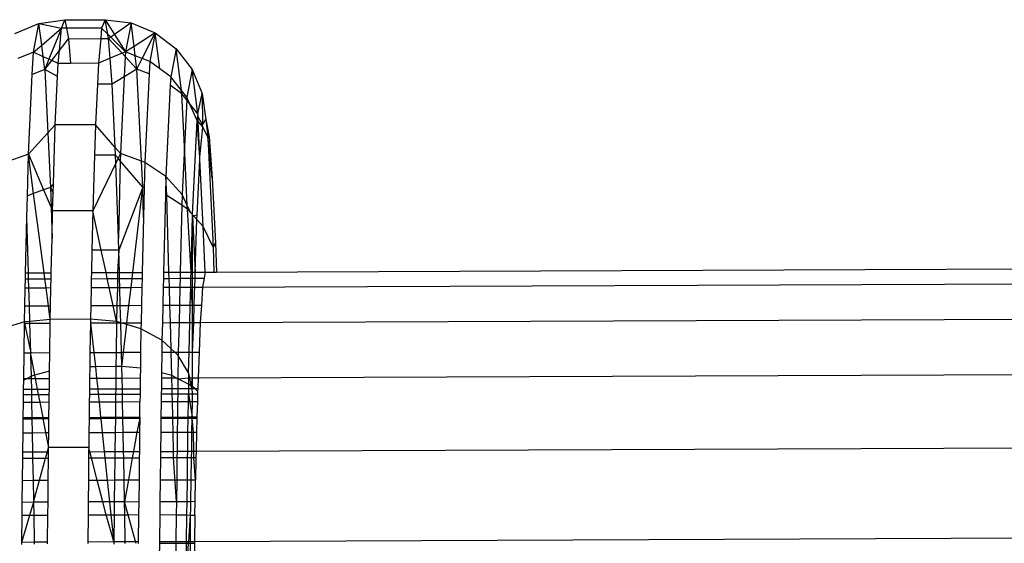
# Model space of a CAD drawing. Units: metres. Extents: x -1.86 to 2.32, y -1.74 to 2.17.
# Drawn here: x -0.19 to -0.16, y -0.2 to -0.18 of the extents above; entities that cross this region are included whole.
import ezdxf

# ---------------------------------------------------------------- set-up
doc = ezdxf.new("R2010")
doc.units = ezdxf.units.M

msp = doc.modelspace()

# ---------------------------------------------------------------- linework, layer by layer
for p, q in [((-0.186763, -0.18243), (-0.186116, -0.182342)), ((-0.186202, -0.18255), (-0.186116, -0.182342)), ((-0.186116, -0.182342), (-0.185116, -0.182338)), ((-0.186116, -0.182342), (-0.186077, -0.182549)), ((-0.185116, -0.182338), (-0.185202, -0.182545)), ((-0.185116, -0.182338), (-0.184469, -0.18242)), ((-0.185049, -0.182698), (-0.185116, -0.182338)), ((-0.185116, -0.182338), (-0.184883, -0.182706)), ((-0.187365, -0.182682), (-0.186763, -0.18243)), ((-0.186902, -0.183148), (-0.186763, -0.18243)), ((-0.186763, -0.18243), (-0.186202, -0.18255)), ((-0.186694, -0.18297), (-0.186763, -0.18243)), ((-0.186694, -0.18297), (-0.186202, -0.18255)), ((-0.186202, -0.18255), (-0.186514, -0.183324)), ((-0.186253, -0.183104), (-0.186202, -0.18255)), ((-0.186077, -0.182549), (-0.186202, -0.18255)), ((-0.185202, -0.182545), (-0.186077, -0.182549)), ((-0.186077, -0.182549), (-0.186028, -0.182811)), ((-0.185202, -0.182545), (-0.185226, -0.182808)), ((-0.185049, -0.182698), (-0.185202, -0.182545)), ((-0.184469, -0.18242), (-0.184883, -0.182706)), ((-0.184469, -0.18242), (-0.184609, -0.183138)), ((-0.184469, -0.18242), (-0.183866, -0.182667)), ((-0.184395, -0.183003), (-0.184469, -0.18242)), ((-0.186253, -0.183104), (-0.186028, -0.182811)), ((-0.186028, -0.182811), (-0.185226, -0.182808)), ((-0.186028, -0.182811), (-0.185981, -0.183428)), ((-0.185226, -0.182808), (-0.185283, -0.183425)), ((-0.185226, -0.182808), (-0.185029, -0.182807)), ((-0.185029, -0.182807), (-0.185049, -0.182698)), ((-0.184976, -0.182771), (-0.185049, -0.182698)), ((-0.184976, -0.182771), (-0.185029, -0.182807)), ((-0.18499, -0.1833), (-0.185029, -0.182807)), ((-0.18469, -0.183173), (-0.185029, -0.182807)), ((-0.184883, -0.182706), (-0.184976, -0.182771)), ((-0.184609, -0.183138), (-0.184976, -0.182771)), ((-0.184883, -0.182706), (-0.184609, -0.183138)), ((-0.183866, -0.182667), (-0.184395, -0.183003)), ((-0.184189, -0.183305), (-0.183866, -0.182667)), ((-0.183866, -0.182667), (-0.184004, -0.183379)), ((-0.183751, -0.183565), (-0.183866, -0.182667)), ((-0.183866, -0.182667), (-0.183346, -0.183062)), ((-0.186902, -0.183148), (-0.187286, -0.183304)), ((-0.18693, -0.183704), (-0.186902, -0.183148)), ((-0.186902, -0.183148), (-0.186694, -0.18297)), ((-0.186657, -0.183259), (-0.186902, -0.183148)), ((-0.186657, -0.183259), (-0.186694, -0.18297)), ((-0.186445, -0.183355), (-0.186253, -0.183104)), ((-0.186283, -0.183429), (-0.186253, -0.183104)), ((-0.184609, -0.183138), (-0.18469, -0.183173)), ((-0.184609, -0.183138), (-0.184615, -0.183255)), ((-0.184395, -0.183003), (-0.184609, -0.183138)), ((-0.184366, -0.183235), (-0.184609, -0.183138)), ((-0.184366, -0.183235), (-0.184395, -0.183003)), ((-0.183346, -0.183062), (-0.183483, -0.183764)), ((-0.183346, -0.183062), (-0.182947, -0.183578)), ((-0.183215, -0.184099), (-0.183346, -0.183062)), ((-0.186617, -0.183579), (-0.186657, -0.183259)), ((-0.186514, -0.183324), (-0.186657, -0.183259)), ((-0.186514, -0.183324), (-0.186617, -0.183579)), ((-0.186617, -0.183579), (-0.186445, -0.183355)), ((-0.186445, -0.183355), (-0.186514, -0.183324)), ((-0.186283, -0.183429), (-0.186445, -0.183355)), ((-0.18499, -0.1833), (-0.185283, -0.183425)), ((-0.18469, -0.183173), (-0.18499, -0.1833)), ((-0.184941, -0.183941), (-0.18499, -0.1833)), ((-0.184615, -0.183255), (-0.18469, -0.183173)), ((-0.184615, -0.183255), (-0.184639, -0.18376)), ((-0.184323, -0.18357), (-0.184615, -0.183255)), ((-0.184323, -0.18357), (-0.184366, -0.183235)), ((-0.184189, -0.183305), (-0.184366, -0.183235)), ((-0.184323, -0.18357), (-0.184189, -0.183305)), ((-0.184004, -0.183379), (-0.184189, -0.183305)), ((-0.184004, -0.183379), (-0.184019, -0.183689)), ((-0.183751, -0.183565), (-0.184004, -0.183379)), ((-0.186617, -0.183579), (-0.18693, -0.183704)), ((-0.186298, -0.183751), (-0.186617, -0.183579)), ((-0.186617, -0.183579), (-0.18654, -0.185157)), ((-0.186298, -0.183751), (-0.186283, -0.183429)), ((-0.185981, -0.183428), (-0.186283, -0.183429)), ((-0.185283, -0.183425), (-0.185981, -0.183428)), ((-0.185283, -0.183425), (-0.185308, -0.183943)), ((-0.184323, -0.18357), (-0.184639, -0.18376)), ((-0.184019, -0.183689), (-0.184323, -0.18357)), ((-0.184212, -0.185862), (-0.184323, -0.18357)), ((-0.183483, -0.183764), (-0.183751, -0.183565)), ((-0.182947, -0.183578), (-0.183081, -0.184266)), ((-0.182808, -0.184679), (-0.182947, -0.183578)), ((-0.182947, -0.183578), (-0.182696, -0.18418)), ((-0.187026, -0.185684), (-0.18693, -0.183704)), ((-0.186357, -0.184958), (-0.186298, -0.183751)), ((-0.184639, -0.18376), (-0.184941, -0.183941)), ((-0.184639, -0.18376), (-0.184732, -0.185675)), ((-0.184019, -0.183689), (-0.184126, -0.185892)), ((-0.183483, -0.183764), (-0.183493, -0.183973)), ((-0.183215, -0.184099), (-0.183483, -0.183764)), ((-0.185308, -0.183943), (-0.185357, -0.184954)), ((-0.184941, -0.183941), (-0.185308, -0.183943)), ((-0.184864, -0.185523), (-0.184941, -0.183941)), ((-0.183493, -0.183973), (-0.183603, -0.18624)), ((-0.183204, -0.184185), (-0.183493, -0.183973)), ((-0.183204, -0.184185), (-0.183215, -0.184099)), ((-0.183081, -0.184266), (-0.183215, -0.184099)), ((-0.183084, -0.184334), (-0.183204, -0.184185)), ((-0.183141, -0.185486), (-0.183204, -0.184185)), ((-0.183084, -0.184334), (-0.183141, -0.185486)), ((-0.183081, -0.184266), (-0.183084, -0.184334)), ((-0.183013, -0.184423), (-0.183084, -0.184334)), ((-0.183013, -0.184423), (-0.183081, -0.184266)), ((-0.182808, -0.184679), (-0.182696, -0.18418)), ((-0.182696, -0.18418), (-0.182608, -0.184826)), ((-0.182696, -0.18418), (-0.182687, -0.184959)), ((-0.182826, -0.184852), (-0.183013, -0.184423)), ((-0.182808, -0.184679), (-0.183013, -0.184423)), ((-0.18294, -0.187192), (-0.182826, -0.184852)), ((-0.182826, -0.184852), (-0.182805, -0.18474)), ((-0.182755, -0.185764), (-0.182826, -0.184852)), ((-0.182826, -0.184852), (-0.182798, -0.184885)), ((-0.182797, -0.184703), (-0.182808, -0.184679)), ((-0.182805, -0.18474), (-0.182797, -0.184703)), ((-0.182687, -0.184959), (-0.182805, -0.18474)), ((-0.182798, -0.184885), (-0.182805, -0.18474)), ((-0.182687, -0.184959), (-0.182608, -0.184826)), ((-0.182608, -0.184826), (-0.182559, -0.185255)), ((-0.182608, -0.184826), (-0.182528, -0.185253)), ((-0.186357, -0.184958), (-0.18654, -0.185157)), ((-0.186403, -0.186425), (-0.186357, -0.184958)), ((-0.185357, -0.184954), (-0.186357, -0.184958)), ((-0.185357, -0.184954), (-0.185381, -0.185715)), ((-0.184864, -0.185523), (-0.185357, -0.184954)), ((-0.182798, -0.184885), (-0.182686, -0.185015)), ((-0.182755, -0.185764), (-0.182798, -0.184885)), ((-0.182755, -0.185764), (-0.182686, -0.185015)), ((-0.182686, -0.185015), (-0.182687, -0.184959)), ((-0.182559, -0.185255), (-0.182686, -0.185015)), ((-0.18654, -0.185157), (-0.187026, -0.185684)), ((-0.18654, -0.185157), (-0.186474, -0.186517)), ((-0.182559, -0.185255), (-0.182528, -0.185253)), ((-0.182448, -0.186284), (-0.182559, -0.185255)), ((-0.182559, -0.185255), (-0.182426, -0.188004)), ((-0.182528, -0.185253), (-0.182448, -0.186284)), ((-0.184855, -0.185713), (-0.184864, -0.185523)), ((-0.184732, -0.185675), (-0.184864, -0.185523)), ((-0.183141, -0.185486), (-0.1832, -0.186695)), ((-0.183069, -0.186963), (-0.183141, -0.185486)), ((-0.187026, -0.185684), (-0.187626, -0.185907)), ((-0.187051, -0.186722), (-0.187026, -0.185684)), ((-0.187026, -0.185684), (-0.186646, -0.186578)), ((-0.186896, -0.186667), (-0.187026, -0.185684)), ((-0.185381, -0.185715), (-0.185424, -0.187096)), ((-0.184855, -0.185713), (-0.185381, -0.185715)), ((-0.184789, -0.185791), (-0.184855, -0.185713)), ((-0.184848, -0.185912), (-0.184855, -0.185713)), ((-0.184789, -0.185791), (-0.184848, -0.185912)), ((-0.184732, -0.185675), (-0.184789, -0.185791)), ((-0.184737, -0.185852), (-0.184789, -0.185791)), ((-0.184732, -0.185675), (-0.184737, -0.185852)), ((-0.184212, -0.185862), (-0.184732, -0.185675)), ((-0.182827, -0.187205), (-0.18276, -0.185815)), ((-0.18276, -0.185815), (-0.182755, -0.185764)), ((-0.182671, -0.187492), (-0.18276, -0.185815)), ((-0.184848, -0.185912), (-0.185424, -0.187096)), ((-0.184783, -0.187792), (-0.184848, -0.185912)), ((-0.184737, -0.185852), (-0.184783, -0.187792)), ((-0.18418, -0.186508), (-0.184737, -0.185852)), ((-0.18418, -0.186508), (-0.184212, -0.185862)), ((-0.184126, -0.185892), (-0.184212, -0.185862)), ((-0.184126, -0.185892), (-0.184141, -0.186522)), ((-0.183603, -0.18624), (-0.184126, -0.185892)), ((-0.183603, -0.18624), (-0.183615, -0.186706)), ((-0.1832, -0.186695), (-0.183603, -0.18624)), ((-0.183579, -0.186718), (-0.183603, -0.18624)), ((-0.182448, -0.186284), (-0.18237, -0.187895)), ((-0.186646, -0.186578), (-0.186896, -0.186667)), ((-0.186474, -0.186517), (-0.186646, -0.186578)), ((-0.186646, -0.186578), (-0.18646, -0.187014)), ((-0.186403, -0.186425), (-0.186474, -0.186517)), ((-0.186474, -0.186517), (-0.18641, -0.186661)), ((-0.186474, -0.186517), (-0.18646, -0.187014)), ((-0.18641, -0.186661), (-0.186403, -0.186425)), ((-0.18418, -0.186508), (-0.184773, -0.188079)), ((-0.184426, -0.188634), (-0.18418, -0.186508)), ((-0.184141, -0.186522), (-0.18418, -0.186508)), ((-0.184159, -0.187264), (-0.18418, -0.186508)), ((-0.184141, -0.186522), (-0.184159, -0.187264)), ((-0.187063, -0.187263), (-0.187051, -0.186722)), ((-0.186896, -0.186667), (-0.187051, -0.186722)), ((-0.186633, -0.188643), (-0.186896, -0.186667)), ((-0.186423, -0.1871), (-0.18641, -0.186661)), ((-0.183615, -0.186706), (-0.18366, -0.188631)), ((-0.183579, -0.186718), (-0.183615, -0.186706)), ((-0.183206, -0.186962), (-0.183579, -0.186718)), ((-0.183525, -0.18863), (-0.183579, -0.186718)), ((-0.1832, -0.186695), (-0.183206, -0.186962)), ((-0.183069, -0.186963), (-0.1832, -0.186695)), ((-0.18646, -0.187014), (-0.186438, -0.187788)), ((-0.18646, -0.187014), (-0.186423, -0.1871)), ((-0.183206, -0.186962), (-0.183245, -0.188629)), ((-0.183065, -0.187054), (-0.183206, -0.186962)), ((-0.183065, -0.187054), (-0.183069, -0.186963)), ((-0.182978, -0.18715), (-0.183069, -0.186963)), ((-0.182978, -0.18715), (-0.183065, -0.187054)), ((-0.182975, -0.188628), (-0.183065, -0.187054)), ((-0.187096, -0.188645), (-0.187063, -0.187263)), ((-0.187024, -0.188645), (-0.187063, -0.187263)), ((-0.186438, -0.187788), (-0.186423, -0.1871)), ((-0.185424, -0.187096), (-0.186423, -0.1871)), ((-0.185424, -0.187096), (-0.185444, -0.188081)), ((-0.185213, -0.18808), (-0.185424, -0.187096)), ((-0.184159, -0.187264), (-0.184191, -0.188633)), ((-0.18294, -0.187192), (-0.182978, -0.18715)), ((-0.182975, -0.188628), (-0.182942, -0.187225)), ((-0.182942, -0.187225), (-0.18294, -0.187192)), ((-0.182915, -0.18722), (-0.182942, -0.187225)), ((-0.182942, -0.187225), (-0.182871, -0.188628)), ((-0.182941, -0.188778), (-0.182942, -0.187225)), ((-0.182827, -0.187205), (-0.182915, -0.18722)), ((-0.182831, -0.187314), (-0.182915, -0.18722)), ((-0.182871, -0.188628), (-0.182831, -0.187314)), ((-0.182831, -0.187314), (-0.182827, -0.187205)), ((-0.182671, -0.187492), (-0.182831, -0.187314)), ((-0.182426, -0.188004), (-0.182671, -0.187492)), ((-0.182622, -0.188627), (-0.182671, -0.187492)), ((-0.186456, -0.188642), (-0.186438, -0.187788)), ((-0.184773, -0.188079), (-0.184783, -0.187792)), ((-0.182345, -0.188625), (0.057073, -0.187647)), ((-0.182687, -0.188998), (0.057064, -0.188018)), ((-0.18237, -0.187895), (-0.182426, -0.188004)), ((-0.182426, -0.188004), (-0.182408, -0.188626)), ((-0.18237, -0.187895), (-0.182345, -0.188625)), ((-0.185444, -0.188081), (-0.185456, -0.188638)), ((-0.185213, -0.18808), (-0.185444, -0.188081)), ((-0.184773, -0.188079), (-0.185213, -0.18808)), ((-0.185093, -0.188637), (-0.185213, -0.18808)), ((-0.184773, -0.188079), (-0.184803, -0.188635)), ((-0.184758, -0.188635), (-0.184773, -0.188079)), ((-0.1871, -0.188795), (-0.187096, -0.188645)), ((-0.187096, -0.188645), (-0.187024, -0.188645)), ((-0.187024, -0.188645), (-0.186633, -0.188643)), ((-0.18702, -0.188795), (-0.187024, -0.188645)), ((-0.186633, -0.188643), (-0.186456, -0.188642)), ((-0.186613, -0.188793), (-0.186633, -0.188643)), ((-0.186459, -0.188793), (-0.186456, -0.188642)), ((-0.185459, -0.188789), (-0.185464, -0.189009)), ((-0.185456, -0.188638), (-0.185459, -0.188789)), ((-0.185459, -0.188789), (-0.185061, -0.188787)), ((-0.185456, -0.188638), (-0.185093, -0.188637)), ((-0.185093, -0.188637), (-0.184803, -0.188635)), ((-0.185061, -0.188787), (-0.185093, -0.188637)), ((-0.185061, -0.188787), (-0.184806, -0.188786)), ((-0.185014, -0.189007), (-0.185061, -0.188787)), ((-0.184806, -0.188786), (-0.184811, -0.189007)), ((-0.184803, -0.188635), (-0.184806, -0.188786)), ((-0.184806, -0.188786), (-0.184754, -0.188786)), ((-0.184803, -0.188635), (-0.184758, -0.188635)), ((-0.184758, -0.188635), (-0.184426, -0.188634)), ((-0.184754, -0.188786), (-0.184758, -0.188635)), ((-0.184754, -0.188786), (-0.184443, -0.188785)), ((-0.184748, -0.189006), (-0.184754, -0.188786)), ((-0.184469, -0.189005), (-0.184443, -0.188785)), ((-0.184443, -0.188785), (-0.184426, -0.188634)), ((-0.184443, -0.188785), (-0.184195, -0.188784)), ((-0.184426, -0.188634), (-0.184191, -0.188633)), ((-0.184195, -0.188784), (-0.1842, -0.189004)), ((-0.184191, -0.188633), (-0.184195, -0.188784)), ((-0.183664, -0.188781), (-0.183669, -0.189002)), ((-0.18366, -0.188631), (-0.183664, -0.188781)), ((-0.183664, -0.188781), (-0.18352, -0.188781)), ((-0.18366, -0.188631), (-0.183525, -0.18863)), ((-0.183525, -0.18863), (-0.183245, -0.188629)), ((-0.18352, -0.188781), (-0.183525, -0.18863)), ((-0.18352, -0.188781), (-0.183249, -0.18878)), ((-0.183514, -0.189001), (-0.18352, -0.188781)), ((-0.183249, -0.18878), (-0.183254, -0.189)), ((-0.183245, -0.188629), (-0.183249, -0.18878)), ((-0.183249, -0.18878), (-0.182979, -0.188779)), ((-0.183245, -0.188629), (-0.182975, -0.188628)), ((-0.182984, -0.188999), (-0.182979, -0.188779)), ((-0.182979, -0.188779), (-0.182975, -0.188628)), ((-0.182979, -0.188779), (-0.182941, -0.188778)), ((-0.182975, -0.188628), (-0.182871, -0.188628)), ((-0.182941, -0.188778), (-0.182876, -0.188778)), ((-0.182941, -0.188999), (-0.182941, -0.188778)), ((-0.182883, -0.188999), (-0.182876, -0.188778)), ((-0.182876, -0.188778), (-0.182871, -0.188628)), ((-0.182876, -0.188778), (-0.182648, -0.188777)), ((-0.182871, -0.188628), (-0.182622, -0.188627)), ((-0.182648, -0.188777), (-0.182687, -0.188998)), ((-0.182622, -0.188627), (-0.182648, -0.188777)), ((-0.182622, -0.188627), (-0.182408, -0.188626)), ((-0.182408, -0.188626), (-0.182345, -0.188625)), ((-0.187116, -0.189464), (-0.187105, -0.189016)), ((-0.187105, -0.189016), (-0.1871, -0.188795)), ((-0.187105, -0.189016), (-0.187013, -0.189016)), ((-0.1871, -0.188795), (-0.18702, -0.188795)), ((-0.18702, -0.188795), (-0.186613, -0.188793)), ((-0.187013, -0.189016), (-0.18702, -0.188795)), ((-0.187013, -0.189016), (-0.186584, -0.189014)), ((-0.187001, -0.189464), (-0.187013, -0.189016)), ((-0.186613, -0.188793), (-0.186459, -0.188793)), ((-0.186584, -0.189014), (-0.186613, -0.188793)), ((-0.186584, -0.189014), (-0.186463, -0.189013)), ((-0.186525, -0.189462), (-0.186584, -0.189014)), ((-0.186473, -0.189462), (-0.186463, -0.189013)), ((-0.186463, -0.189013), (-0.186459, -0.188793)), ((-0.185464, -0.189009), (-0.185473, -0.189457)), ((-0.185464, -0.189009), (-0.185014, -0.189007)), ((-0.184918, -0.189455), (-0.185014, -0.189007)), ((-0.185014, -0.189007), (-0.184811, -0.189007)), ((-0.184811, -0.189007), (-0.184822, -0.189455)), ((-0.184811, -0.189007), (-0.184748, -0.189006)), ((-0.184748, -0.189006), (-0.184469, -0.189005)), ((-0.184737, -0.189454), (-0.184748, -0.189006)), ((-0.184521, -0.189454), (-0.184469, -0.189005)), ((-0.184469, -0.189005), (-0.1842, -0.189004)), ((-0.1842, -0.189004), (-0.184211, -0.189452)), ((-0.183669, -0.189002), (-0.18368, -0.18945)), ((-0.183669, -0.189002), (-0.183514, -0.189001)), ((-0.183514, -0.189001), (-0.183254, -0.189)), ((-0.183501, -0.189449), (-0.183514, -0.189001)), ((-0.183254, -0.189), (-0.183265, -0.189448)), ((-0.183254, -0.189), (-0.182984, -0.188999)), ((-0.182995, -0.189447), (-0.182984, -0.188999)), ((-0.182984, -0.188999), (-0.182941, -0.188999)), ((-0.18294, -0.189447), (-0.182984, -0.188999)), ((-0.182941, -0.188999), (-0.182883, -0.188999)), ((-0.18294, -0.189447), (-0.182941, -0.188999)), ((-0.182888, -0.189152), (-0.182883, -0.188999)), ((-0.182883, -0.188999), (-0.182687, -0.188998)), ((-0.182747, -0.189882), (0.057041, -0.188902)), ((-0.182687, -0.188998), (-0.182717, -0.189446)), ((-0.182894, -0.189447), (-0.182888, -0.189152)), ((-0.187125, -0.189866), (-0.187116, -0.189464)), ((-0.187116, -0.189464), (-0.187001, -0.189464)), ((-0.187001, -0.189464), (-0.186525, -0.189462)), ((-0.186989, -0.189853), (-0.187001, -0.189464)), ((-0.18648, -0.189802), (-0.186525, -0.189462)), ((-0.186525, -0.189462), (-0.186473, -0.189462)), ((-0.18648, -0.189802), (-0.186473, -0.189462)), ((-0.185473, -0.189457), (-0.18548, -0.189798)), ((-0.185473, -0.189457), (-0.184918, -0.189455)), ((-0.184832, -0.189857), (-0.184918, -0.189455)), ((-0.184918, -0.189455), (-0.184822, -0.189455)), ((-0.184822, -0.189455), (-0.184832, -0.189857)), ((-0.184822, -0.189455), (-0.184737, -0.189454)), ((-0.184725, -0.189888), (-0.184737, -0.189454)), ((-0.184737, -0.189454), (-0.184521, -0.189454)), ((-0.184571, -0.189889), (-0.184521, -0.189454)), ((-0.184521, -0.189454), (-0.184211, -0.189452)), ((-0.184211, -0.189452), (-0.184221, -0.189888)), ((-0.18368, -0.18945), (-0.18369, -0.189886)), ((-0.18368, -0.18945), (-0.183501, -0.189449)), ((-0.183501, -0.189449), (-0.183265, -0.189448)), ((-0.183489, -0.189885), (-0.183501, -0.189449)), ((-0.183265, -0.189448), (-0.183275, -0.189884)), ((-0.183265, -0.189448), (-0.182995, -0.189447)), ((-0.183005, -0.189883), (-0.182995, -0.189447)), ((-0.182995, -0.189447), (-0.18294, -0.189447)), ((-0.18294, -0.189447), (-0.182894, -0.189447)), ((-0.18294, -0.189883), (-0.18294, -0.189447)), ((-0.182903, -0.189882), (-0.182894, -0.189447)), ((-0.182894, -0.189447), (-0.182717, -0.189446)), ((-0.182717, -0.189446), (-0.182747, -0.189882)), ((-0.187125, -0.189866), (-0.187724, -0.190051)), ((-0.187135, -0.190634), (-0.187126, -0.1899)), ((-0.187125, -0.189866), (-0.187126, -0.1899)), ((-0.187126, -0.1899), (-0.186988, -0.189899)), ((-0.187126, -0.1899), (-0.186967, -0.190634)), ((-0.186989, -0.189853), (-0.187125, -0.189866)), ((-0.18648, -0.189802), (-0.186989, -0.189853)), ((-0.186988, -0.189899), (-0.186989, -0.189853)), ((-0.186988, -0.189899), (-0.186481, -0.189897)), ((-0.186967, -0.190634), (-0.186988, -0.189899)), ((-0.186491, -0.190632), (-0.186481, -0.189897)), ((-0.186481, -0.189897), (-0.18648, -0.189802)), ((-0.18548, -0.189798), (-0.18648, -0.189802)), ((-0.185481, -0.189893), (-0.185492, -0.190628)), ((-0.18548, -0.189798), (-0.185481, -0.189893)), ((-0.185481, -0.189893), (-0.184832, -0.18989)), ((-0.185481, -0.189893), (-0.185394, -0.190627)), ((-0.184832, -0.189857), (-0.18548, -0.189798)), ((-0.184832, -0.18989), (-0.184841, -0.190625)), ((-0.184725, -0.189888), (-0.184832, -0.189857)), ((-0.184832, -0.189857), (-0.184832, -0.18989)), ((-0.184832, -0.18989), (-0.184725, -0.189888)), ((-0.184576, -0.189932), (-0.184725, -0.189888)), ((-0.184706, -0.190625), (-0.184725, -0.189888)), ((-0.184725, -0.189888), (-0.184571, -0.189889)), ((-0.184656, -0.190624), (-0.184576, -0.189932)), ((-0.184576, -0.189932), (-0.184571, -0.189889)), ((-0.184225, -0.190036), (-0.184576, -0.189932)), ((-0.184571, -0.189889), (-0.184221, -0.189888)), ((-0.184221, -0.189888), (-0.184225, -0.190036)), ((-0.18369, -0.189886), (-0.1837, -0.190324)), ((-0.18369, -0.189886), (-0.183489, -0.189885)), ((-0.183489, -0.189885), (-0.183275, -0.189884)), ((-0.18347, -0.190536), (-0.183489, -0.189885)), ((-0.183275, -0.189884), (-0.183293, -0.190619)), ((-0.183275, -0.189884), (-0.183005, -0.189883)), ((-0.183022, -0.190618), (-0.183005, -0.189883)), ((-0.183005, -0.189883), (-0.18294, -0.189883)), ((-0.18294, -0.189883), (-0.182903, -0.189882)), ((-0.182939, -0.190617), (-0.18294, -0.189883)), ((-0.182939, -0.190617), (-0.182903, -0.189882)), ((-0.182903, -0.189882), (-0.182747, -0.189882)), ((-0.182747, -0.189882), (-0.182777, -0.190617)), ((-0.184225, -0.190036), (-0.184232, -0.190623)), ((-0.1837, -0.190324), (-0.184225, -0.190036)), ((-0.1837, -0.190324), (-0.183704, -0.19062)), ((-0.18347, -0.190536), (-0.1837, -0.190324)), ((-0.182802, -0.191257), (0.057015, -0.190276)), ((-0.187142, -0.191274), (-0.187135, -0.190634)), ((-0.187135, -0.190634), (-0.186967, -0.190634)), ((-0.186967, -0.190634), (-0.186491, -0.190632)), ((-0.186965, -0.1907), (-0.186967, -0.190634)), ((-0.18695, -0.191218), (-0.186965, -0.1907)), ((-0.186965, -0.1907), (-0.18687, -0.191195)), ((-0.186498, -0.191089), (-0.186491, -0.190632)), ((-0.185492, -0.190628), (-0.185497, -0.190983)), ((-0.185492, -0.190628), (-0.185394, -0.190627)), ((-0.185394, -0.190627), (-0.184841, -0.190625)), ((-0.185394, -0.190627), (-0.185357, -0.190982)), ((-0.184841, -0.190625), (-0.184845, -0.19098)), ((-0.184841, -0.190625), (-0.184706, -0.190625)), ((-0.184706, -0.190625), (-0.184656, -0.190624)), ((-0.184697, -0.19098), (-0.184706, -0.190625)), ((-0.184697, -0.19098), (-0.184656, -0.190624)), ((-0.184656, -0.190624), (-0.184232, -0.190623)), ((-0.184232, -0.190623), (-0.184237, -0.191019)), ((-0.183704, -0.19062), (-0.18371, -0.191131)), ((-0.183704, -0.19062), (-0.183468, -0.190619)), ((-0.183381, -0.190619), (-0.18347, -0.190536)), ((-0.183468, -0.190619), (-0.18347, -0.190536)), ((-0.183451, -0.191204), (-0.183468, -0.190619)), ((-0.183468, -0.190619), (-0.183381, -0.190619)), ((-0.183294, -0.190699), (-0.183381, -0.190619)), ((-0.183381, -0.190619), (-0.183293, -0.190619)), ((-0.183294, -0.190699), (-0.183302, -0.191283)), ((-0.183293, -0.190619), (-0.183294, -0.190699)), ((-0.183035, -0.191137), (-0.183294, -0.190699)), ((-0.183293, -0.190619), (-0.183022, -0.190618)), ((-0.183035, -0.191137), (-0.183022, -0.190618)), ((-0.183022, -0.190618), (-0.182939, -0.190617)), ((-0.182939, -0.191257), (-0.182939, -0.190617)), ((-0.182939, -0.190617), (-0.182777, -0.190617)), ((-0.182777, -0.190617), (-0.182802, -0.191257)), ((-0.185497, -0.190983), (-0.185501, -0.191268)), ((-0.185357, -0.190982), (-0.185497, -0.190983)), ((-0.184845, -0.19098), (-0.185357, -0.190982)), ((-0.185357, -0.190982), (-0.185328, -0.191267)), ((-0.184845, -0.19098), (-0.184849, -0.191265)), ((-0.184697, -0.19098), (-0.184845, -0.19098)), ((-0.184237, -0.191019), (-0.184697, -0.19098)), ((-0.184691, -0.191264), (-0.184697, -0.19098)), ((-0.18695, -0.191218), (-0.187057, -0.191274)), ((-0.18687, -0.191195), (-0.18695, -0.191218)), ((-0.186949, -0.191274), (-0.18695, -0.191218)), ((-0.186498, -0.191089), (-0.18687, -0.191195)), ((-0.18687, -0.191195), (-0.186855, -0.191273)), ((-0.1865, -0.191272), (-0.186498, -0.191089)), ((-0.184237, -0.191019), (-0.18424, -0.191262)), ((-0.18371, -0.191131), (-0.183712, -0.19126)), ((-0.183451, -0.191204), (-0.18371, -0.191131)), ((-0.183347, -0.191259), (-0.183451, -0.191204)), ((-0.18345, -0.191259), (-0.183451, -0.191204)), ((-0.183035, -0.191137), (-0.183036, -0.191258)), ((-0.18301, -0.191257), (-0.183035, -0.191137)), ((-0.187146, -0.191543), (-0.187143, -0.191319)), ((-0.187057, -0.191274), (-0.187143, -0.191319)), ((-0.187143, -0.191319), (-0.187142, -0.191274)), ((-0.187142, -0.191274), (-0.187057, -0.191274)), ((-0.187057, -0.191274), (-0.186949, -0.191274)), ((-0.186949, -0.191274), (-0.186855, -0.191273)), ((-0.186944, -0.191543), (-0.186949, -0.191274)), ((-0.186855, -0.191273), (-0.1865, -0.191272)), ((-0.186855, -0.191273), (-0.186804, -0.191542)), ((-0.186504, -0.191541), (-0.1865, -0.191272)), ((-0.185501, -0.191268), (-0.185504, -0.191537)), ((-0.185501, -0.191268), (-0.185328, -0.191267)), ((-0.185328, -0.191267), (-0.184849, -0.191265)), ((-0.185328, -0.191267), (-0.1853, -0.191536)), ((-0.184849, -0.191265), (-0.184852, -0.191534)), ((-0.184849, -0.191265), (-0.184691, -0.191264)), ((-0.184691, -0.191264), (-0.18424, -0.191262)), ((-0.184686, -0.191533), (-0.184691, -0.191264)), ((-0.18424, -0.191262), (-0.184243, -0.191532)), ((-0.183712, -0.19126), (-0.183715, -0.191529)), ((-0.183712, -0.19126), (-0.18345, -0.191259)), ((-0.18345, -0.191259), (-0.183347, -0.191259)), ((-0.183445, -0.191528), (-0.18345, -0.191259)), ((-0.183347, -0.191259), (-0.183302, -0.191283)), ((-0.183302, -0.191283), (-0.183305, -0.191528)), ((-0.183302, -0.191283), (-0.183036, -0.191258)), ((-0.183038, -0.191421), (-0.183302, -0.191283)), ((-0.183038, -0.191421), (-0.183039, -0.191527)), ((-0.183036, -0.191258), (-0.183038, -0.191421)), ((-0.182969, -0.191458), (-0.183038, -0.191421)), ((-0.183036, -0.191258), (-0.18301, -0.191257)), ((-0.182969, -0.191458), (-0.18301, -0.191257)), ((-0.18301, -0.191257), (-0.182939, -0.191257)), ((-0.182969, -0.191458), (-0.182939, -0.191257)), ((-0.182955, -0.191526), (-0.182969, -0.191458)), ((-0.182938, -0.191474), (-0.182969, -0.191458)), ((-0.182955, -0.191526), (-0.182938, -0.191474)), ((-0.182938, -0.191474), (-0.182939, -0.191257)), ((-0.182939, -0.191257), (-0.182802, -0.191257)), ((-0.182881, -0.191526), (-0.182938, -0.191474)), ((-0.182802, -0.191257), (-0.182809, -0.191526)), ((-0.18715, -0.191864), (-0.187147, -0.191673)), ((-0.187147, -0.191673), (-0.187146, -0.191543)), ((-0.187147, -0.191673), (-0.186942, -0.191673)), ((-0.187146, -0.191543), (-0.186944, -0.191543)), ((-0.186944, -0.191543), (-0.186804, -0.191542)), ((-0.186942, -0.191673), (-0.186944, -0.191543)), ((-0.186942, -0.191673), (-0.186779, -0.191672)), ((-0.186938, -0.191863), (-0.186942, -0.191673)), ((-0.186804, -0.191542), (-0.186504, -0.191541)), ((-0.186804, -0.191542), (-0.186779, -0.191672)), ((-0.186779, -0.191672), (-0.186506, -0.191671)), ((-0.186779, -0.191672), (-0.186742, -0.191862)), ((-0.186509, -0.191861), (-0.186506, -0.191671)), ((-0.186506, -0.191671), (-0.186504, -0.191541)), ((-0.185506, -0.191667), (-0.185509, -0.191857)), ((-0.185504, -0.191537), (-0.185506, -0.191667)), ((-0.185506, -0.191667), (-0.185286, -0.191666)), ((-0.185504, -0.191537), (-0.1853, -0.191536)), ((-0.1853, -0.191536), (-0.184852, -0.191534)), ((-0.1853, -0.191536), (-0.185286, -0.191666)), ((-0.185286, -0.191666), (-0.184854, -0.191664)), ((-0.185286, -0.191666), (-0.185267, -0.191856)), ((-0.184854, -0.191664), (-0.184856, -0.191854)), ((-0.184852, -0.191534), (-0.184854, -0.191664)), ((-0.184854, -0.191664), (-0.184683, -0.191663)), ((-0.184852, -0.191534), (-0.184686, -0.191533)), ((-0.184686, -0.191533), (-0.184243, -0.191532)), ((-0.184683, -0.191663), (-0.184686, -0.191533)), ((-0.184683, -0.191663), (-0.184245, -0.191662)), ((-0.184679, -0.191854), (-0.184683, -0.191663)), ((-0.184245, -0.191662), (-0.184247, -0.191852)), ((-0.184243, -0.191532), (-0.184245, -0.191662)), ((-0.183717, -0.191659), (-0.183719, -0.19185)), ((-0.183715, -0.191529), (-0.183717, -0.191659)), ((-0.183717, -0.191659), (-0.183442, -0.191658)), ((-0.183715, -0.191529), (-0.183445, -0.191528)), ((-0.183445, -0.191528), (-0.183305, -0.191528)), ((-0.183442, -0.191658), (-0.183445, -0.191528)), ((-0.183442, -0.191658), (-0.183306, -0.191658)), ((-0.183439, -0.191849), (-0.183442, -0.191658)), ((-0.183306, -0.191658), (-0.183309, -0.191848)), ((-0.183305, -0.191528), (-0.183306, -0.191658)), ((-0.183306, -0.191658), (-0.183041, -0.191657)), ((-0.183305, -0.191528), (-0.183039, -0.191527)), ((-0.183043, -0.191847), (-0.183041, -0.191657)), ((-0.183039, -0.191527), (-0.183041, -0.191657)), ((-0.183041, -0.191657), (-0.182939, -0.191656)), ((-0.183041, -0.191657), (-0.182948, -0.192234)), ((-0.183039, -0.191527), (-0.182955, -0.191526)), ((-0.182939, -0.191608), (-0.182955, -0.191526)), ((-0.182955, -0.191526), (-0.182881, -0.191526)), ((-0.182942, -0.191847), (-0.182939, -0.191656)), ((-0.182939, -0.191656), (-0.182939, -0.191608)), ((-0.182939, -0.191656), (-0.182813, -0.191656)), ((-0.182811, -0.191589), (-0.182881, -0.191526)), ((-0.182881, -0.191526), (-0.182809, -0.191526)), ((-0.182813, -0.191656), (-0.182818, -0.191846)), ((-0.182811, -0.191589), (-0.182813, -0.191656)), ((-0.182809, -0.191526), (-0.182811, -0.191589)), ((-0.187154, -0.192251), (-0.18715, -0.191864)), ((-0.18715, -0.191864), (-0.186938, -0.191863)), ((-0.186938, -0.191863), (-0.186742, -0.191862)), ((-0.186931, -0.19225), (-0.186938, -0.191863)), ((-0.186742, -0.191862), (-0.186509, -0.191861)), ((-0.186742, -0.191862), (-0.186668, -0.192249)), ((-0.186514, -0.192248), (-0.186509, -0.191861)), ((-0.185509, -0.191857), (-0.185514, -0.192244)), ((-0.185509, -0.191857), (-0.185267, -0.191856)), ((-0.185267, -0.191856), (-0.184856, -0.191854)), ((-0.185267, -0.191856), (-0.185227, -0.192243)), ((-0.184856, -0.191854), (-0.184861, -0.192241)), ((-0.184856, -0.191854), (-0.184679, -0.191854)), ((-0.184679, -0.191854), (-0.184247, -0.191852)), ((-0.184672, -0.192241), (-0.184679, -0.191854)), ((-0.184252, -0.192239), (-0.184247, -0.191852)), ((-0.183719, -0.19185), (-0.183724, -0.192237)), ((-0.183719, -0.19185), (-0.183439, -0.191849)), ((-0.183439, -0.191849), (-0.183309, -0.191848)), ((-0.183431, -0.192235), (-0.183439, -0.191849)), ((-0.183309, -0.191848), (-0.183313, -0.192235)), ((-0.183309, -0.191848), (-0.183043, -0.191847)), ((-0.183048, -0.192234), (-0.183043, -0.191847)), ((-0.183043, -0.191847), (-0.182942, -0.191847)), ((-0.182948, -0.192234), (-0.182942, -0.191847)), ((-0.182942, -0.191847), (-0.182818, -0.191846)), ((-0.182818, -0.191846), (-0.182828, -0.192233)), ((-0.18285, -0.193088), (0.056985, -0.192108)), ((-0.187159, -0.192627), (-0.187155, -0.192278)), ((-0.187155, -0.192278), (-0.187154, -0.192251)), ((-0.187155, -0.192278), (-0.186931, -0.192277)), ((-0.187154, -0.192251), (-0.186931, -0.19225)), ((-0.186931, -0.19225), (-0.186668, -0.192249)), ((-0.186931, -0.192277), (-0.186931, -0.19225)), ((-0.186931, -0.192277), (-0.186663, -0.192276)), ((-0.186924, -0.192626), (-0.186931, -0.192277)), ((-0.186668, -0.192249), (-0.186514, -0.192248)), ((-0.186668, -0.192249), (-0.186663, -0.192276)), ((-0.186663, -0.192276), (-0.186515, -0.192275)), ((-0.186663, -0.192276), (-0.186596, -0.192624)), ((-0.18652, -0.192624), (-0.186515, -0.192275)), ((-0.186515, -0.192275), (-0.186514, -0.192248)), ((-0.185515, -0.192271), (-0.18552, -0.19262)), ((-0.185514, -0.192244), (-0.185515, -0.192271)), ((-0.185515, -0.192271), (-0.185224, -0.19227)), ((-0.185514, -0.192244), (-0.185227, -0.192243)), ((-0.185227, -0.192243), (-0.184861, -0.192241)), ((-0.185227, -0.192243), (-0.185224, -0.19227)), ((-0.185224, -0.19227), (-0.184861, -0.192268)), ((-0.185224, -0.19227), (-0.185188, -0.192619)), ((-0.184861, -0.192268), (-0.184865, -0.192617)), ((-0.184861, -0.192241), (-0.184672, -0.192241)), ((-0.184861, -0.192241), (-0.184861, -0.192268)), ((-0.184861, -0.192268), (-0.184671, -0.192267)), ((-0.184672, -0.192241), (-0.184252, -0.192239)), ((-0.184671, -0.192267), (-0.184672, -0.192241)), ((-0.184671, -0.192267), (-0.184252, -0.192266)), ((-0.184664, -0.192616), (-0.184671, -0.192267)), ((-0.184252, -0.192266), (-0.184327, -0.192615)), ((-0.184252, -0.192266), (-0.184256, -0.192615)), ((-0.184252, -0.192239), (-0.184252, -0.192266)), ((-0.183724, -0.192263), (-0.183728, -0.192613)), ((-0.183724, -0.192237), (-0.183431, -0.192235)), ((-0.183724, -0.192237), (-0.183724, -0.192263)), ((-0.183724, -0.192263), (-0.183431, -0.192262)), ((-0.183431, -0.192235), (-0.183313, -0.192235)), ((-0.183431, -0.192262), (-0.183431, -0.192235)), ((-0.183431, -0.192262), (-0.183314, -0.192262)), ((-0.183424, -0.192611), (-0.183431, -0.192262)), ((-0.183314, -0.192262), (-0.183318, -0.192611)), ((-0.183313, -0.192235), (-0.183314, -0.192262)), ((-0.183314, -0.192262), (-0.183048, -0.192261)), ((-0.183313, -0.192235), (-0.183048, -0.192234)), ((-0.183053, -0.19261), (-0.183048, -0.192261)), ((-0.183048, -0.192261), (-0.183048, -0.192234)), ((-0.183048, -0.192234), (-0.182948, -0.192234)), ((-0.183048, -0.192261), (-0.182948, -0.19226)), ((-0.182953, -0.192609), (-0.182948, -0.19226)), ((-0.182948, -0.192234), (-0.182828, -0.192233)), ((-0.182948, -0.19226), (-0.182948, -0.192234)), ((-0.182948, -0.19226), (-0.182829, -0.19226)), ((-0.182917, -0.192609), (-0.182948, -0.19226)), ((-0.182829, -0.19226), (-0.182838, -0.192609)), ((-0.182828, -0.192233), (-0.182829, -0.19226)), ((-0.187165, -0.193106), (-0.187159, -0.192627)), ((-0.187159, -0.192627), (-0.186924, -0.192626)), ((-0.186924, -0.192626), (-0.186596, -0.192624)), ((-0.186915, -0.193105), (-0.186924, -0.192626)), ((-0.186596, -0.192624), (-0.186525, -0.192996)), ((-0.186596, -0.192624), (-0.18652, -0.192624)), ((-0.186525, -0.192996), (-0.18652, -0.192624)), ((-0.18552, -0.19262), (-0.185525, -0.192992)), ((-0.18552, -0.19262), (-0.185188, -0.192619)), ((-0.185188, -0.192619), (-0.184865, -0.192617)), ((-0.185188, -0.192619), (-0.185138, -0.193098)), ((-0.184865, -0.192617), (-0.184871, -0.193097)), ((-0.184865, -0.192617), (-0.184664, -0.192616)), ((-0.184664, -0.192616), (-0.184327, -0.192615)), ((-0.184654, -0.193096), (-0.184664, -0.192616)), ((-0.184327, -0.192615), (-0.184411, -0.193095)), ((-0.184327, -0.192615), (-0.184256, -0.192615)), ((-0.184256, -0.192615), (-0.184262, -0.193094)), ((-0.183728, -0.192613), (-0.183734, -0.193092)), ((-0.183728, -0.192613), (-0.183424, -0.192611)), ((-0.183424, -0.192611), (-0.183318, -0.192611)), ((-0.183415, -0.193091), (-0.183424, -0.192611)), ((-0.183318, -0.192611), (-0.183324, -0.19309)), ((-0.183318, -0.192611), (-0.183053, -0.19261)), ((-0.183059, -0.193089), (-0.183053, -0.19261)), ((-0.183053, -0.19261), (-0.182953, -0.192609)), ((-0.18296, -0.193089), (-0.182953, -0.192609)), ((-0.182953, -0.192609), (-0.182917, -0.192609)), ((-0.182917, -0.192609), (-0.182838, -0.192609)), ((-0.182908, -0.193089), (-0.182917, -0.192609)), ((-0.182838, -0.192609), (-0.18285, -0.193088)), ((-0.187167, -0.193261), (-0.187165, -0.193106)), ((-0.187165, -0.193106), (-0.186915, -0.193105)), ((-0.186915, -0.193105), (-0.186554, -0.193103)), ((-0.186913, -0.19326), (-0.186915, -0.193105)), ((-0.186597, -0.193259), (-0.186554, -0.193103)), ((-0.186554, -0.193103), (-0.186525, -0.192996)), ((-0.186554, -0.193103), (-0.186526, -0.193103)), ((-0.186527, -0.193258), (-0.186526, -0.193103)), ((-0.186526, -0.193103), (-0.186525, -0.192996)), ((-0.185525, -0.192992), (-0.186525, -0.192996)), ((-0.185526, -0.193099), (-0.185527, -0.193254)), ((-0.185525, -0.192992), (-0.185526, -0.193099)), ((-0.185526, -0.193099), (-0.185497, -0.193099)), ((-0.185497, -0.193099), (-0.185525, -0.192992)), ((-0.185497, -0.193099), (-0.185138, -0.193098)), ((-0.185457, -0.193254), (-0.185497, -0.193099)), ((-0.185138, -0.193098), (-0.184871, -0.193097)), ((-0.185138, -0.193098), (-0.185122, -0.193253)), ((-0.184871, -0.193097), (-0.184873, -0.193252)), ((-0.184871, -0.193097), (-0.184654, -0.193096)), ((-0.184654, -0.193096), (-0.184411, -0.193095)), ((-0.184651, -0.193251), (-0.184654, -0.193096)), ((-0.184411, -0.193095), (-0.184438, -0.19325)), ((-0.184411, -0.193095), (-0.184262, -0.193094)), ((-0.184262, -0.193094), (-0.184264, -0.193249)), ((-0.183734, -0.193092), (-0.183736, -0.193247)), ((-0.183734, -0.193092), (-0.183415, -0.193091)), ((-0.183415, -0.193091), (-0.183324, -0.19309)), ((-0.183412, -0.193246), (-0.183415, -0.193091)), ((-0.183324, -0.19309), (-0.183326, -0.193245)), ((-0.183324, -0.19309), (-0.183059, -0.193089)), ((-0.183061, -0.193244), (-0.183059, -0.193089)), ((-0.183059, -0.193089), (-0.18296, -0.193089)), ((-0.182962, -0.193244), (-0.18296, -0.193089)), ((-0.18296, -0.193089), (-0.182908, -0.193089)), ((-0.182908, -0.193089), (-0.18285, -0.193088)), ((-0.182905, -0.193243), (-0.182908, -0.193089)), ((-0.18285, -0.193088), (-0.182853, -0.193243)), ((-0.187174, -0.193813), (-0.187167, -0.193261)), ((-0.187167, -0.193261), (-0.186913, -0.19326)), ((-0.186913, -0.19326), (-0.186597, -0.193259)), ((-0.186902, -0.193812), (-0.186913, -0.19326)), ((-0.186751, -0.193812), (-0.186597, -0.193259)), ((-0.186597, -0.193259), (-0.186527, -0.193258)), ((-0.186532, -0.193811), (-0.186527, -0.193258)), ((-0.185527, -0.193254), (-0.185532, -0.193807)), ((-0.185527, -0.193254), (-0.185457, -0.193254)), ((-0.185457, -0.193254), (-0.185122, -0.193253)), ((-0.185314, -0.193806), (-0.185457, -0.193254)), ((-0.185122, -0.193253), (-0.184873, -0.193252)), ((-0.185122, -0.193253), (-0.185065, -0.193805)), ((-0.184873, -0.193252), (-0.18488, -0.193804)), ((-0.184873, -0.193252), (-0.184651, -0.193251)), ((-0.184651, -0.193251), (-0.184438, -0.19325)), ((-0.18464, -0.193803), (-0.184651, -0.193251)), ((-0.184438, -0.19325), (-0.184534, -0.193802)), ((-0.184438, -0.19325), (-0.184264, -0.193249)), ((-0.184264, -0.193249), (-0.184271, -0.193801)), ((-0.183736, -0.193247), (-0.183743, -0.193799)), ((-0.183736, -0.193247), (-0.183412, -0.193246)), ((-0.183412, -0.193246), (-0.183326, -0.193245)), ((-0.183339, -0.194337), (-0.183412, -0.193246)), ((-0.183326, -0.193245), (-0.183332, -0.193798)), ((-0.183326, -0.193245), (-0.183061, -0.193244)), ((-0.183067, -0.193796), (-0.183061, -0.193244)), ((-0.183061, -0.193244), (-0.182962, -0.193244)), ((-0.18297, -0.193796), (-0.182962, -0.193244)), ((-0.182962, -0.193244), (-0.182905, -0.193243)), ((-0.182863, -0.193796), (-0.182905, -0.193243)), ((-0.182905, -0.193243), (-0.182853, -0.193243)), ((-0.182853, -0.193243), (-0.182863, -0.193796)), ((-0.18718, -0.194353), (-0.187174, -0.193813)), ((-0.187174, -0.193813), (-0.186902, -0.193812)), ((-0.186902, -0.193812), (-0.186751, -0.193812)), ((-0.186893, -0.194325), (-0.186902, -0.193812)), ((-0.186893, -0.194325), (-0.186751, -0.193812)), ((-0.186751, -0.193812), (-0.186532, -0.193811)), ((-0.186537, -0.19435), (-0.186532, -0.193811)), ((-0.185532, -0.193807), (-0.185537, -0.194348)), ((-0.185532, -0.193807), (-0.185314, -0.193806)), ((-0.185314, -0.193806), (-0.185065, -0.193805)), ((-0.185173, -0.194347), (-0.185314, -0.193806)), ((-0.185065, -0.193805), (-0.18488, -0.193804)), ((-0.185065, -0.193805), (-0.185009, -0.194346)), ((-0.18488, -0.193804), (-0.184887, -0.194346)), ((-0.18488, -0.193804), (-0.18464, -0.193803)), ((-0.18464, -0.193803), (-0.184534, -0.193802)), ((-0.184629, -0.194345), (-0.18464, -0.193803)), ((-0.184534, -0.193802), (-0.184629, -0.194345)), ((-0.184534, -0.193802), (-0.184271, -0.193801)), ((-0.184271, -0.193801), (-0.184277, -0.194341)), ((-0.183743, -0.193799), (-0.18375, -0.194339)), ((-0.183743, -0.193799), (-0.183332, -0.193798)), ((-0.183332, -0.193798), (-0.183339, -0.194337)), ((-0.183332, -0.193798), (-0.183067, -0.193796)), ((-0.183074, -0.194336), (-0.183067, -0.193796)), ((-0.183067, -0.193796), (-0.18297, -0.193796)), ((-0.182977, -0.194336), (-0.18297, -0.193796)), ((-0.18297, -0.193796), (-0.182863, -0.193796)), ((-0.182873, -0.194335), (-0.182863, -0.193796)), ((-0.187184, -0.194679), (-0.18718, -0.194353)), ((-0.18718, -0.194353), (-0.186892, -0.194352)), ((-0.186991, -0.194678), (-0.186892, -0.194352)), ((-0.186892, -0.194352), (-0.186893, -0.194325)), ((-0.186892, -0.194352), (-0.186537, -0.19435)), ((-0.186886, -0.194678), (-0.186892, -0.194352)), ((-0.18654, -0.194677), (-0.186537, -0.19435)), ((-0.185537, -0.194348), (-0.18554, -0.194672)), ((-0.185173, -0.194347), (-0.185537, -0.194348)), ((-0.185009, -0.194346), (-0.185173, -0.194347)), ((-0.185089, -0.194671), (-0.185173, -0.194347)), ((-0.185009, -0.194346), (-0.184975, -0.19467)), ((-0.184887, -0.194346), (-0.185009, -0.194346)), ((-0.184887, -0.194346), (-0.184891, -0.19467)), ((-0.184629, -0.194345), (-0.184887, -0.194346)), ((-0.184629, -0.194345), (-0.184277, -0.194341)), ((-0.18454, -0.194668), (-0.184629, -0.194345)), ((-0.184624, -0.194669), (-0.184629, -0.194345)), ((-0.184277, -0.194341), (-0.184281, -0.194667)), ((-0.18375, -0.194339), (-0.183754, -0.194665)), ((-0.18375, -0.194339), (-0.183339, -0.194337)), ((-0.183339, -0.194337), (-0.183343, -0.194672)), ((-0.183339, -0.194337), (-0.183074, -0.194336)), ((-0.183078, -0.194676), (-0.183074, -0.194336)), ((-0.183074, -0.194336), (-0.182977, -0.194336)), ((-0.18298, -0.194512), (-0.182977, -0.194336)), ((-0.182977, -0.194336), (-0.182873, -0.194335)), ((-0.18289, -0.195332), (0.056959, -0.194351)), ((-0.182879, -0.19468), (-0.182873, -0.194335)), ((-0.18554, -0.194672), (-0.185546, -0.195343)), ((-0.18554, -0.194672), (-0.185089, -0.194671)), ((-0.185089, -0.194671), (-0.184975, -0.19467)), ((-0.184899, -0.19534), (-0.185089, -0.194671)), ((-0.184975, -0.19467), (-0.184899, -0.19534)), ((-0.184975, -0.19467), (-0.184891, -0.19467)), ((-0.184891, -0.19467), (-0.184899, -0.19534)), ((-0.184891, -0.19467), (-0.184624, -0.194669)), ((-0.184624, -0.194669), (-0.18454, -0.194668)), ((-0.184614, -0.195339), (-0.184624, -0.194669)), ((-0.18454, -0.194668), (-0.184281, -0.194667)), ((-0.184357, -0.195338), (-0.18454, -0.194668)), ((-0.184281, -0.194667), (-0.18429, -0.195338)), ((-0.183754, -0.194665), (-0.183762, -0.195335)), ((-0.183754, -0.194665), (-0.183343, -0.194672)), ((-0.183343, -0.194672), (-0.183351, -0.195334)), ((-0.183343, -0.194672), (-0.183078, -0.194676)), ((-0.182991, -0.194678), (-0.18298, -0.194512)), ((-0.187192, -0.195349), (-0.186991, -0.194678)), ((-0.187192, -0.195349), (-0.187184, -0.194679)), ((-0.187184, -0.194679), (-0.186991, -0.194678)), ((-0.186991, -0.194678), (-0.186886, -0.194678)), ((-0.186886, -0.194678), (-0.18654, -0.194677)), ((-0.186874, -0.195348), (-0.186886, -0.194678)), ((-0.186546, -0.195347), (-0.18654, -0.194677)), ((-0.183086, -0.195333), (-0.183078, -0.194676)), ((-0.183078, -0.194676), (-0.182991, -0.194678)), ((-0.183033, -0.195332), (-0.182991, -0.194678)), ((-0.182991, -0.194678), (-0.182879, -0.19468)), ((-0.182987, -0.195332), (-0.182991, -0.194678)), ((-0.182879, -0.19468), (-0.18289, -0.195332)), ((-0.187193, -0.195409), (-0.187192, -0.195349)), ((-0.187192, -0.195349), (-0.186874, -0.195348)), ((-0.186874, -0.195348), (-0.186546, -0.195347)), ((-0.186873, -0.1954), (-0.186874, -0.195348)), ((-0.186546, -0.195392), (-0.186546, -0.195347)), ((-0.185546, -0.195343), (-0.185547, -0.195388)), ((-0.185546, -0.195343), (-0.184899, -0.19534)), ((-0.184899, -0.19534), (-0.1849, -0.1954)), ((-0.184899, -0.19534), (-0.184614, -0.195339)), ((-0.184614, -0.195339), (-0.184357, -0.195338)), ((-0.184613, -0.195384), (-0.184614, -0.195339)), ((-0.184357, -0.195338), (-0.18429, -0.195338)), ((-0.184344, -0.195383), (-0.184357, -0.195338)), ((-0.18429, -0.195338), (-0.18429, -0.195382)), ((-0.183762, -0.19538), (-0.183767, -0.195735)), ((-0.183762, -0.195335), (-0.183351, -0.195334)), ((-0.183762, -0.195335), (-0.183762, -0.19538)), ((-0.183762, -0.19538), (-0.183352, -0.195379)), ((-0.183352, -0.195379), (-0.18336, -0.196006)), ((-0.183351, -0.195334), (-0.183352, -0.195379)), ((-0.183352, -0.195379), (-0.183087, -0.195377)), ((-0.183351, -0.195334), (-0.183086, -0.195333)), ((-0.183098, -0.196322), (-0.183087, -0.195377)), ((-0.183098, -0.196322), (-0.183036, -0.195377)), ((-0.183087, -0.195377), (-0.183086, -0.195333)), ((-0.183087, -0.195377), (-0.183036, -0.195377)), ((-0.183086, -0.195333), (-0.183033, -0.195332)), ((-0.183036, -0.195377), (-0.183033, -0.195332)), ((-0.183036, -0.195377), (-0.182987, -0.195377)), ((-0.183033, -0.195332), (-0.182987, -0.195332)), ((-0.182997, -0.196453), (-0.182987, -0.195377)), ((-0.182987, -0.195332), (-0.18289, -0.195332)), ((-0.182987, -0.195377), (-0.182987, -0.195332)), ((-0.182987, -0.195377), (-0.182891, -0.195377)), ((-0.182891, -0.195377), (-0.182904, -0.196453)), ((-0.18289, -0.195332), (-0.182891, -0.195377))]:
    msp.add_line(p, q)

doc.saveas('drawing.dxf')
